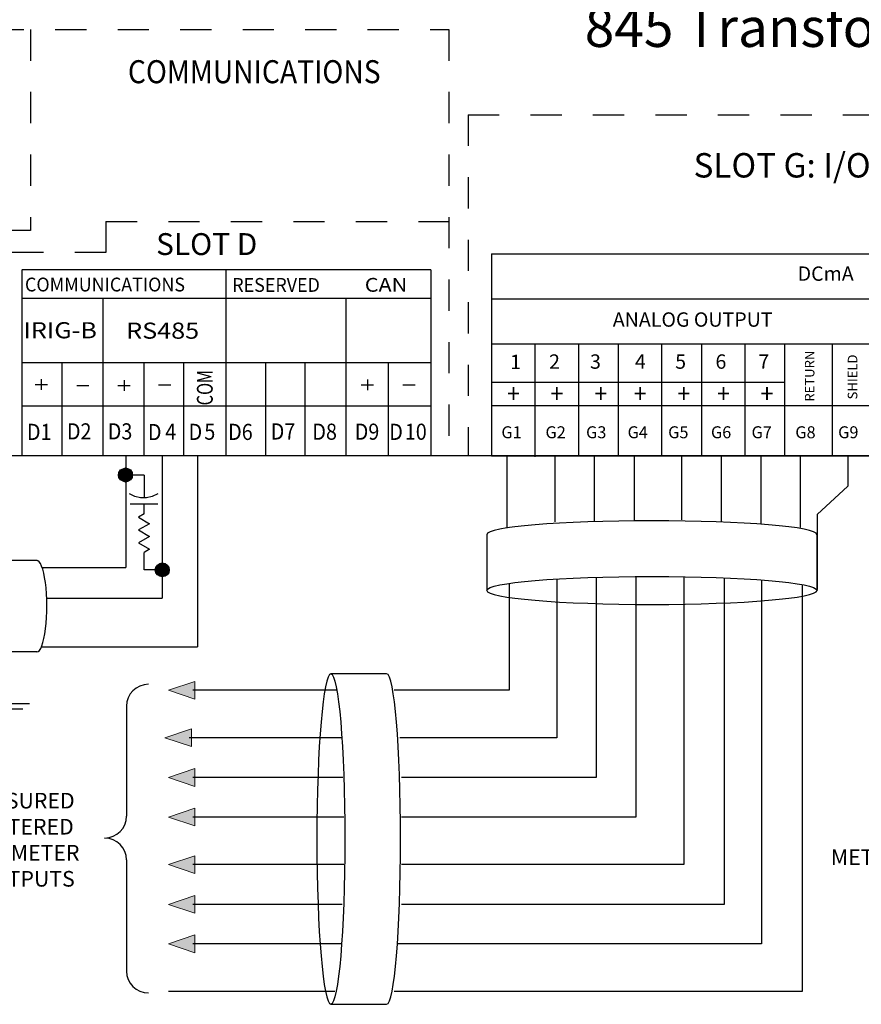
# Model space of a CAD drawing. Units: inches. Extents: x 0.6 to 8.9, y -1.3 to 9.9.
# Drawn here: x 2.7 to 5.4, y -1.3 to 1.8 of the extents above; entities that cross this region are included whole.
import ezdxf
from ezdxf.enums import TextEntityAlignment as Align

# ---------------------------------------------------------------- set-up
doc = ezdxf.new("R2010")
doc.units = ezdxf.units.IN
doc.header["$LTSCALE"] = 0.003
doc.header["$MEASUREMENT"] = 0
doc.linetypes.add('ACAD_ISO03W100', pattern=[30, 12, -18])
for name, color, linetype in [('Hidden', 2, 'ACAD_ISO03W100'), ('Hiden', 2, 'ACAD_ISO03W100'), ('Layer 1', 2, 'Continuous')]:
    doc.layers.add(name, color=color, linetype=linetype)
doc.styles.get("Standard").update_dxf_attribs({"font": 'romans.shx'})
doc.styles.add('style2', font='arial.ttf', dxfattribs={"width": 0.9})
doc.styles.add('TEXTSTYLE_1', font='arial.ttf', dxfattribs={"width": 0.9})

msp = doc.modelspace()

# ---------------------------------------------------------------- hatches: boundary and pattern name
at = {"layer": 'Layer 1'}
for points in [[(2.9942, 0.3763), (2.9949, 0.3849), (3.016, 0.3763)], [(2.9949, 0.3849), (3.0004, 0.3927), (3.016, 0.3763)], [(3.0004, 0.3927), (3.0082, 0.3966), (3.016, 0.3763)], [(3.0082, 0.3966), (3.016, 0.3997), (3.016, 0.3763)], [(3.016, 0.3997), (3.0254, 0.3966), (3.016, 0.3763)], [(3.0254, 0.3966), (3.0316, 0.3927), (3.016, 0.3763)], [(3.0316, 0.3927), (3.0371, 0.3849), (3.016, 0.3763)], [(3.0371, 0.3849), (3.0379, 0.3763), (3.016, 0.3763)], [(2.9949, 0.3685), (2.9942, 0.3763), (3.016, 0.3763)], [(3.0004, 0.3607), (2.9949, 0.3685), (3.016, 0.3763)], [(3.0082, 0.3568), (3.0004, 0.3607), (3.016, 0.3763)], [(3.016, 0.3537), (3.0082, 0.3568), (3.016, 0.3763)], [(3.0379, 0.3763), (3.0371, 0.3685), (3.016, 0.3763)], [(3.0371, 0.3685), (3.0316, 0.3607), (3.016, 0.3763)], [(3.0316, 0.3607), (3.0254, 0.3568), (3.016, 0.3763)], [(3.0254, 0.3568), (3.016, 0.3537), (3.016, 0.3763)], [(3.1262, 0.0935), (3.134, 0.0951), (3.134, 0.0725)], [(3.134, 0.0951), (3.1426, 0.0935), (3.134, 0.0725)], [(3.1114, 0.0725), (3.1129, 0.0803), (3.134, 0.0725)], [(3.1129, 0.0639), (3.1114, 0.0725), (3.134, 0.0725)], [(3.1129, 0.0803), (3.1184, 0.0881), (3.134, 0.0725)], [(3.1184, 0.0569), (3.1129, 0.0639), (3.134, 0.0725)], [(3.1184, 0.0881), (3.1262, 0.0935), (3.134, 0.0725)], [(3.1262, 0.0522), (3.1184, 0.0569), (3.134, 0.0725)], [(3.134, 0.0506), (3.1262, 0.0522), (3.134, 0.0725)], [(3.1426, 0.0935), (3.1496, 0.0881), (3.134, 0.0725)], [(3.1496, 0.0881), (3.1543, 0.0803), (3.134, 0.0725)], [(3.1543, 0.0803), (3.1559, 0.0725), (3.134, 0.0725)], [(3.1559, 0.0725), (3.1543, 0.0639), (3.134, 0.0725)], [(3.1543, 0.0639), (3.1496, 0.0569), (3.134, 0.0725)], [(3.1496, 0.0569), (3.1426, 0.0522), (3.134, 0.0725)], [(3.1426, 0.0522), (3.134, 0.0506), (3.134, 0.0725)], [(3.2385, -0.2839), (3.1533, -0.3123), (3.2385, -0.3407)], [(3.2277, -0.436), (3.1425, -0.4644), (3.2277, -0.4928)], [(3.2385, -0.5632), (3.1533, -0.5916), (3.2385, -0.62)], [(3.2385, -0.6897), (3.1533, -0.7181), (3.2385, -0.7465)], [(3.2385, -0.8418), (3.1533, -0.8702), (3.2385, -0.8986)], [(3.2385, -0.969), (3.1533, -0.9974), (3.2385, -1.0258)], [(3.2385, -1.0955), (3.1533, -1.1239), (3.2385, -1.1523)]]:
    msp.add_hatch(color=256, dxfattribs=at).paths.add_polyline_path(points)

# ---------------------------------------------------------------- linework, layer by layer
at = {"layer": 'Hidden'}
for p, q in [((1.7912, 1.802), (4.0512, 1.802)), ((2.7123, 1.802), (2.7123, 1.1584)), ((4.0512, 1.802), (4.0512, 0.4411)), ((4.1126, 1.5294), (4.1126, 0.4373)), ((4.1126, 1.5294), (7.4233, 1.5294)), ((2.9535, 1.188), (4.0512, 1.188)), ((2.7123, 1.1584), (2.2239, 1.1584))]:
    msp.add_line(p, q, dxfattribs=at)
at = {"layer": 'Hiden'}
for p, q in [((2.9535, 1.188), (2.9535, 1.0884)), ((2.9535, 1.0884), (2.6252, 1.0884))]:
    msp.add_line(p, q, dxfattribs=at)
at = {"layer": 'Layer 1'}
for p, q in [((4.1875, 1.0844), (4.1875, 0.4373)), ((4.1875, 1.0844), (7.4233, 1.0844)), ((3.993, 1.0325), (2.684, 1.0325)), ((2.6842, 1.0317), (2.6842, 0.4409)), ((3.3372, 1.0324), (3.3372, 0.4373)), ((3.993, 1.0325), (3.993, 0.4402)), ((2.6839, 0.9419), (3.993, 0.9419)), ((2.9439, 0.9419), (2.9439, 0.4373)), ((3.7211, 0.9419), (3.7211, 0.4373)), ((4.1875, 0.94), (6.232, 0.94)), ((4.1875, 0.7962), (7.4233, 0.7962)), ((3.081, 0.7351), (2.6841, 0.7351)), ((2.812, 0.7351), (2.812, 0.4373)), ((3.075, 0.7351), (3.075, 0.4373)), ((3.993, 0.7351), (3.081, 0.7351)), ((3.2022, 0.7351), (3.2022, 0.4373)), ((3.4641, 0.7351), (3.4641, 0.4373)), ((3.5899, 0.7351), (3.5899, 0.4373)), ((3.8567, 0.7351), (3.8567, 0.4373)), ((2.7268, 0.6665), (2.7661, 0.6665)), ((2.7464, 0.6828), (2.7464, 0.6493)), ((2.8603, 0.663), (2.8987, 0.663)), ((2.992, 0.6629), (3.0313, 0.6629)), ((3.0117, 0.6801), (3.0117, 0.6458)), ((3.122, 0.6649), (3.1613, 0.6649)), ((3.7708, 0.6649), (3.8101, 0.6649)), ((3.7904, 0.6821), (3.7904, 0.6477)), ((3.9037, 0.6649), (3.943, 0.6649)), ((4.1875, 0.6737), (5.1259, 0.6737)), ((3.9931, 0.597), (2.6842, 0.597)), ((4.1875, 0.5985), (7.4233, 0.5985)), ((5.8061, 0.4373), (1.7889, 0.4373)), ((3.0173, 0.4373), (3.0173, 0.0809)), ((3.1339, 0.4373), (3.1339, -0.0181)), ((3.2466, 0.4373), (3.2466, -0.1735)), ((4.1875, 0.4373), (7.4233, 0.4373)), ((2.9942, 0.3763), (2.9949, 0.3849)), ((2.9949, 0.3849), (3.0004, 0.3927)), ((3.016, 0.3763), (2.9949, 0.3849)), ((2.9949, 0.3849), (3.016, 0.3763)), ((3.0004, 0.3927), (3.0082, 0.3966)), ((3.016, 0.3763), (3.0004, 0.3927)), ((3.0004, 0.3927), (3.016, 0.3763)), ((3.0082, 0.3966), (3.016, 0.3997)), ((3.016, 0.3763), (3.0082, 0.3966)), ((3.0082, 0.3966), (3.016, 0.3763)), ((3.016, 0.3997), (3.016, 0.3763)), ((3.016, 0.3997), (3.0254, 0.3966)), ((3.016, 0.3763), (3.016, 0.3997)), ((3.016, 0.3763), (3.0254, 0.3966)), ((3.0254, 0.3966), (3.016, 0.3763)), ((3.016, 0.3763), (3.0316, 0.3927)), ((3.0316, 0.3927), (3.016, 0.3763)), ((3.016, 0.3763), (3.0371, 0.3849)), ((3.0371, 0.3849), (3.016, 0.3763)), ((3.0254, 0.3966), (3.0316, 0.3927)), ((3.0316, 0.3927), (3.0371, 0.3849)), ((3.0371, 0.3849), (3.0379, 0.3763)), ((3.016, 0.3763), (2.9942, 0.3763)), ((2.9949, 0.3685), (2.9942, 0.3763)), ((2.9942, 0.3763), (3.016, 0.3763)), ((3.016, 0.3763), (2.9949, 0.3685)), ((2.9949, 0.3685), (3.016, 0.3763)), ((3.0004, 0.3607), (2.9949, 0.3685)), ((3.016, 0.3763), (3.0004, 0.3607)), ((3.0004, 0.3607), (3.016, 0.3763)), ((3.0082, 0.3568), (3.0004, 0.3607)), ((3.016, 0.3763), (3.0082, 0.3568)), ((3.0082, 0.3568), (3.016, 0.3763)), ((3.016, 0.3537), (3.0082, 0.3568)), ((3.0754, 0.3764), (3.0145, 0.3764)), ((3.016, 0.3763), (3.016, 0.3537)), ((3.016, 0.3537), (3.016, 0.3763)), ((3.016, 0.3763), (3.0254, 0.3568)), ((3.0254, 0.3568), (3.016, 0.3763)), ((3.016, 0.3763), (3.0316, 0.3607)), ((3.0316, 0.3607), (3.016, 0.3763)), ((3.016, 0.3763), (3.0371, 0.3685)), ((3.0371, 0.3685), (3.016, 0.3763)), ((3.016, 0.3763), (3.0379, 0.3763)), ((3.0379, 0.3763), (3.016, 0.3763)), ((3.0254, 0.3568), (3.016, 0.3537)), ((3.0316, 0.3607), (3.0254, 0.3568)), ((3.0371, 0.3685), (3.0316, 0.3607)), ((3.0379, 0.3763), (3.0371, 0.3685)), ((3.0754, 0.3763), (3.0754, 0.3033)), ((3.0455, 0.3072), (3.0284, 0.3158)), ((3.1199, 0.3158), (3.1015, 0.3072)), ((3.031, 0.2839), (3.1199, 0.2839)), ((3.0639, 0.3033), (3.0455, 0.3072)), ((3.083, 0.3033), (3.0639, 0.3033)), ((3.0754, 0.2519), (3.0754, 0.2839)), ((3.1015, 0.3072), (3.083, 0.3033)), ((3.0754, 0.252), (3.0575, 0.2418)), ((3.0575, 0.2418), (3.0926, 0.2207)), ((3.0926, 0.2207), (3.0575, 0.2005)), ((3.0575, 0.2005), (3.0926, 0.1794)), ((3.0926, 0.1794), (3.0575, 0.1599)), ((3.0575, 0.1599), (3.0926, 0.1388)), ((3.0926, 0.1388), (3.0754, 0.1287)), ((3.0754, 0.0726), (3.0754, 0.1287)), ((2.733, 0.1029), (2.5752, 0.1029)), ((3.1262, 0.0935), (3.134, 0.0951)), ((3.134, 0.0951), (3.134, 0.0725)), ((3.134, 0.0951), (3.1426, 0.0935)), ((3.134, 0.0725), (3.134, 0.0951)), ((2.7492, 0.0809), (3.0173, 0.0809)), ((3.133, 0.0726), (3.0754, 0.0726)), ((3.1114, 0.0725), (3.1129, 0.0803)), ((3.134, 0.0725), (3.1114, 0.0725)), ((3.1129, 0.0639), (3.1114, 0.0725)), ((3.1114, 0.0725), (3.134, 0.0725)), ((3.1129, 0.0803), (3.1184, 0.0881)), ((3.134, 0.0725), (3.1129, 0.0803)), ((3.1129, 0.0803), (3.134, 0.0725)), ((3.134, 0.0725), (3.1129, 0.0639)), ((3.1129, 0.0639), (3.134, 0.0725)), ((3.1184, 0.0569), (3.1129, 0.0639)), ((3.1184, 0.0881), (3.1262, 0.0935)), ((3.134, 0.0725), (3.1184, 0.0881)), ((3.1184, 0.0881), (3.134, 0.0725)), ((3.134, 0.0725), (3.1184, 0.0569)), ((3.1184, 0.0569), (3.134, 0.0725)), ((3.134, 0.0725), (3.1262, 0.0935)), ((3.1262, 0.0935), (3.134, 0.0725)), ((3.134, 0.0725), (3.1262, 0.0522)), ((3.1262, 0.0522), (3.134, 0.0725)), ((3.134, 0.0725), (3.1426, 0.0935)), ((3.1426, 0.0935), (3.134, 0.0725)), ((3.134, 0.0725), (3.1496, 0.0881)), ((3.1496, 0.0881), (3.134, 0.0725)), ((3.134, 0.0725), (3.1543, 0.0803)), ((3.1543, 0.0803), (3.134, 0.0725)), ((3.134, 0.0725), (3.134, 0.0506)), ((3.134, 0.0506), (3.134, 0.0725)), ((3.134, 0.0725), (3.1426, 0.0522)), ((3.1426, 0.0522), (3.134, 0.0725)), ((3.134, 0.0725), (3.1496, 0.0569)), ((3.1496, 0.0569), (3.134, 0.0725)), ((3.134, 0.0725), (3.1543, 0.0639)), ((3.1543, 0.0639), (3.134, 0.0725)), ((3.134, 0.0725), (3.1559, 0.0725)), ((3.1559, 0.0725), (3.134, 0.0725)), ((3.1426, 0.0935), (3.1496, 0.0881)), ((3.1496, 0.0881), (3.1543, 0.0803)), ((3.1543, 0.0639), (3.1496, 0.0569)), ((3.1543, 0.0803), (3.1559, 0.0725)), ((3.1559, 0.0725), (3.1543, 0.0639)), ((3.1262, 0.0522), (3.1184, 0.0569)), ((3.134, 0.0506), (3.1262, 0.0522)), ((3.1426, 0.0522), (3.134, 0.0506)), ((3.1496, 0.0569), (3.1426, 0.0522)), ((2.7638, -0.0181), (3.1339, -0.0181)), ((2.747, -0.1735), (3.2466, -0.1735)), ((2.7323, -0.1898), (2.5752, -0.1899)), ((2.7084, -0.3554), (2.5991, -0.3554)), ((2.6873, -0.3725), (2.6202, -0.3725)), ((3.0194, -0.3635), (3.0194, -0.7152)), ((3.0194, -0.8555), (3.0194, -1.2108))]:
    msp.add_line(p, q, dxfattribs=at)
at = {"layer": 'Layer 1', "lineweight": 25}
for points in [[(4.3265, 0.7962), (4.3265, 0.4346)], [(4.4665, 0.7926), (4.4665, 0.4375)], [(4.593, 0.7962), (4.593, 0.4373)], [(4.7323, 0.7926), (4.7323, 0.4375)], [(4.8595, 0.7926), (4.8595, 0.4375)], [(4.9988, 0.7926), (4.9988, 0.4375)], [(5.1259, 0.7926), (5.1259, 0.4375)], [(5.2781, 0.7926), (5.2781, 0.4375)], [(4.2365, 0.4373), (4.2365, 0.2068)], [(4.3903, 0.4373), (4.3903, 0.2268)], [(4.5168, 0.4373), (4.5168, 0.2268)], [(4.644, 0.4373), (4.644, 0.2293)], [(4.7961, 0.4373), (4.7961, 0.2329)], [(4.9226, 0.4373), (4.9226, 0.2268)], [(5.0498, 0.4373), (5.0498, 0.2208)], [(5.1758, 0.4373), (5.1762, 0.2085)], [(5.328, 0.4373), (5.3282, 0.341)], [(5.3282, 0.341), (5.2297, 0.2501), (5.2297, 0.0098)], [(5.0525, 0.0404), (5.0525, -1.1239), (3.8892, -1.1239)], [(4.3964, 0.0435), (4.3964, -0.4644), (3.8939, -0.4644)], [(4.6501, 0.0514), (4.6501, -0.7181), (3.9, -0.7181)], [(4.8036, 0.0508), (4.8036, -0.8702), (3.9, -0.8702)], [(4.5229, 0.049), (4.5229, -0.5916), (3.9, -0.5916)], [(4.9321, 0.0472), (4.9321, -0.9974), (3.9, -0.9974)], [(4.2443, 0.0296), (4.2443, -0.3123), (3.8763, -0.3123)], [(5.1823, 0.0256), (5.1823, -1.276), (3.8763, -1.276)], [(3.6922, -0.3123), (3.2318, -0.3123)], [(3.7062, -0.4644), (3.2203, -0.4644)], [(3.7113, -0.5916), (3.2318, -0.5916)], [(3.7147, -0.7181), (3.2318, -0.7181)], [(3.7147, -0.8702), (3.2318, -0.8702)], [(3.7094, -0.9974), (3.2318, -0.9974)], [(3.705, -1.1239), (3.2318, -1.1239)], [(3.6863, -1.276), (3.1533, -1.276)]]:
    msp.add_lwpolyline(points, dxfattribs=at)
at = {"layer": 'Layer 1', "lineweight": 0}
for points in [[(3.2385, -0.2839), (3.1533, -0.3123), (3.2385, -0.3407), (3.2385, -0.2839)], [(3.2277, -0.436), (3.1425, -0.4644), (3.2277, -0.4928), (3.2277, -0.436)], [(3.2385, -0.5632), (3.1533, -0.5916), (3.2385, -0.62), (3.2385, -0.5632)], [(3.2385, -0.6897), (3.1533, -0.7181), (3.2385, -0.7465), (3.2385, -0.6897)], [(3.2385, -0.8418), (3.1533, -0.8702), (3.2385, -0.8986), (3.2385, -0.8418)], [(3.2385, -0.969), (3.1533, -0.9974), (3.2385, -1.0258), (3.2385, -0.969)], [(3.2385, -1.0955), (3.1533, -1.1239), (3.2385, -1.1523), (3.2385, -1.0955)]]:
    msp.add_lwpolyline(points, dxfattribs=at)
at = {"layer": 'Layer 1'}
for centre, start, end in [((3.0895, -0.3635), 90, 180), ((2.9492, -0.7152), 270, 0), ((2.9492, -0.8555), 0, 90), ((3.0895, -1.2108), 180, 270)]:
    msp.add_arc(centre, 0.0701, start, end, dxfattribs=at)
msp.add_ellipse((2.7323, -0.0434), major_axis=(0, 0.1464), ratio=0.218743, start_param=3.141687, end_param=6.313627, dxfattribs=at)
at = {"layer": 'Layer 1', "lineweight": 25}
for points, knots in [([(5.2297, 0.1855), (5.2297, 0.1855), (5.2297, 0.007), (5.2297, 0.007), (5.2297, -0.0174), (4.9929, -0.0377), (4.7015, -0.0377), (4.4093, -0.0377), (4.1726, -0.0174), (4.1726, 0.007), (4.1726, 0.007), (4.1726, 0.1855), (4.1726, 0.1855), (4.1726, 0.2105), (4.4093, 0.2301), (4.7015, 0.2301), (4.9929, 0.2301), (5.2297, 0.2105), (5.2297, 0.1855)], [0, 0, 0, 0, 1, 1, 1, 2, 2, 2, 3, 3, 3, 4, 4, 4, 5, 5, 5, 6, 6, 6, 6]), ([(4.1726, 0.007), (4.1726, 0.032), (4.4093, 0.0516), (4.7015, 0.0516), (4.9929, 0.0516), (5.2297, 0.032), (5.2297, 0.007)], [0, 0, 0, 0, 1, 1, 1, 2, 2, 2, 2]), ([(3.852, -1.3173), (3.852, -1.3173), (3.6734, -1.3173), (3.6734, -1.3173), (3.6491, -1.3173), (3.6288, -1.0806), (3.6288, -0.7884), (3.6288, -0.4962), (3.6491, -0.2595), (3.6734, -0.2595), (3.6734, -0.2595), (3.852, -0.2595), (3.852, -0.2595), (3.8763, -0.2595), (3.8966, -0.4962), (3.8966, -0.7884), (3.8966, -1.0806), (3.8763, -1.3173), (3.852, -1.3173)], [0, 0, 0, 0, 1, 1, 1, 2, 2, 2, 3, 3, 3, 4, 4, 4, 5, 5, 5, 6, 6, 6, 6]), ([(3.6734, -0.2595), (3.6978, -0.2595), (3.7181, -0.4962), (3.7181, -0.7884), (3.7181, -1.0806), (3.6978, -1.3173), (3.6734, -1.3173)], [0, 0, 0, 0, 1, 1, 1, 2, 2, 2, 2])]:
    msp.add_open_spline(points, degree=3, knots=knots, dxfattribs=at)

# ---------------------------------------------------------------- texts
at = {"layer": 'Layer 1', "style": 'style2'}
msp.add_text('845 Transformer Protection System', height=0.125, dxfattribs=at).set_placement((5.8956, 1.7462), align=Align.CENTER)
at = {"layer": 'Layer 1', "style": 'TEXTSTYLE_1'}
for s, height, width, p in [('COMMUNICATIONS', 0.073695, 0.9, (3.0238, 1.6301)), ('COMMUNICATIONS', 0.044217, 0.95, (2.6943, 0.9638)), ('RESERVED', 0.04422, 0.95, (3.3578, 0.9625)), ('CAN', 0.04422, 1.14484, (3.782, 0.9628)), ('IRIG-B', 0.05159, 1.14483, (2.6898, 0.8138)), ('RS485', 0.05159, 1.14483, (3.0184, 0.8125)), ('D1', 0.05159, 0.9, (2.7004, 0.4886)), ('D2', 0.05159, 0.9, (2.8285, 0.4902)), ('D3', 0.05159, 0.9, (2.9593, 0.4902)), ('D', 0.0516, 0.9, (3.0877, 0.4879)), ('4', 0.0516, 0.9, (3.1431, 0.489)), ('D', 0.0516, 0.9, (3.218, 0.4886)), ('5', 0.0516, 0.9, (3.2684, 0.4893)), ('D6', 0.05159, 0.9, (3.3446, 0.4886)), ('D7', 0.05159, 0.9, (3.4809, 0.49)), ('D8', 0.05159, 0.9, (3.6142, 0.4892)), ('D9', 0.05159, 0.9, (3.7498, 0.4892)), ('D', 0.0516, 0.9, (3.8603, 0.4887)), ('10', 0.05159, 0.9, (3.9101, 0.4891))]:
    msp.add_text(s, height=height, dxfattribs=dict(at, width=width)).set_placement(p)
at = {"layer": 'Layer 1', "style": 'style2'}
for s, height, p in [('SLOT G: I/O_L (OPTIONAL)', 0.078077, (4.8345, 1.3284)), ('SLOT D', 0.07, (3.1141, 1.0803))]:
    msp.add_text(s, height=height, dxfattribs=at).set_placement(p)
at = {"layer": 'Layer 1', "style": 'TEXTSTYLE_1', "width": 0.759362}
for s, p in [('M', (3.2955, 0.6699)), ('O', (3.2953, 0.6325)), ('C', (3.2953, 0.5991))]:
    msp.add_text(s, height=0.0506, rotation=89.9972, dxfattribs=at).set_placement(p)
at = {"layer": 'Layer 1', "style": 'style2', "width": 0.9}
for p in [(4.2582, 0.6068), (4.3973, 0.6068), (4.5373, 0.6068), (4.6638, 0.6068), (4.8031, 0.6068), (4.9303, 0.6068), (5.0696, 0.6068)]:
    msp.add_text('+', height=0.06, dxfattribs=at).set_placement(p, align=Align.CENTER)
at = {"layer": 'Layer 1', "attachment_point": 7}
for s, insert, char_height in [('\\fArial|b0|i0|c0|p34;\\W1;DCmA', (5.1677, 0.9978), 0.045991), ('\\fArial|b0|i0|c0|p34;\\W1;ANALOG OUTPUT', (4.5759, 0.8509), 0.045991), ('\\fGE Inspira|b1|i0|c0|p34;\\W1;1', (4.2473, 0.7154), 0.045991), ('\\fGE Inspira|b1|i0|c0|p34;\\W1;1', (4.2473, 0.7154), 0.045991), ('\\fGE Inspira|b1|i0|c0|p34;\\W1;2', (4.372, 0.7164), 0.045991), ('\\fGE Inspira|b1|i0|c0|p34;\\W1;3', (4.503, 0.7164), 0.045991), ('\\fGE Inspira|b1|i0|c0|p34;\\W1;4', (4.6467, 0.7164), 0.045991), ('\\fGE Inspira|b1|i0|c0|p34;\\W1;5', (4.7757, 0.7164), 0.045991), ('\\fGE Inspira|b1|i0|c0|p34;\\W1;6', (4.9046, 0.7164), 0.045991), ('\\fGE Inspira|b1|i0|c0|p34;\\W1;7', (5.042, 0.7164), 0.045991), ('\\fArial|b1|i0|c0|p34;\\W1;G1', (4.2194, 0.494), 0.038326), ('\\fArial|b1|i0|c0|p34;\\W1;G2', (4.3605, 0.494), 0.038326), ('\\fArial|b1|i0|c0|p34;\\W1;G3', (4.4904, 0.494), 0.038326), ('\\fArial|b1|i0|c0|p34;\\W1;G4', (4.6233, 0.494), 0.038326), ('\\fArial|b1|i0|c0|p34;\\W1;G5', (4.7532, 0.494), 0.038326), ('\\fArial|b1|i0|c0|p34;\\W1;G6', (4.8902, 0.494), 0.038326), ('\\fArial|b1|i0|c0|p34;\\W1;G7', (5.0201, 0.494), 0.038326), ('\\fArial|b1|i0|c0|p34;\\W1;G8', (5.1602, 0.494), 0.038326), ('\\fArial|b1|i0|c0|p34;\\W1;G9', (5.2973, 0.494), 0.038326)]:
    msp.add_mtext(s, dxfattribs=dict(at, insert=insert, char_height=char_height))
at = {"layer": 'Layer 1', "char_height": 0.03066, "attachment_point": 7, "rotation": 90}
for s, insert in [('\\fArial|b1|i0|c0|p34;\\W1;RETURN', (5.2214, 0.6111)), ('\\fArial|b1|i0|c0|p34;\\W1;SHIELD', (5.3588, 0.6182))]:
    msp.add_mtext(s, dxfattribs=dict(at, insert=insert))
at = {"layer": 'Layer 1', "char_height": 0.05, "attachment_point": 7}
for s, insert, width in [('{\\fGE Inspira|b1|i0|c0|p34;\\W8.4182;   \\W1;ANY MEASURED\\P\\W9.5066;   \\W1; OR  METERED\\P\\W7.0094;  \\W1; ANALOG PARAMETER\\P\\W9.3489;    \\W1;OUTPUTS}', (1.9678, -0.9407), 0.921465), ('{\\fGE Inspira|b1|i0|c0|p34;\\W9.8125;  \\W1;ANY MEASURED OR\\P{\\W7.85237; } METERED ANALOG PARAMETER\\P\\W7.7473;    \\W1;INPUTS}', (5.1387, -0.9548), 1.26738)]:
    msp.add_mtext(s, dxfattribs=dict(at, insert=insert, width=width))

doc.saveas('drawing.dxf')
